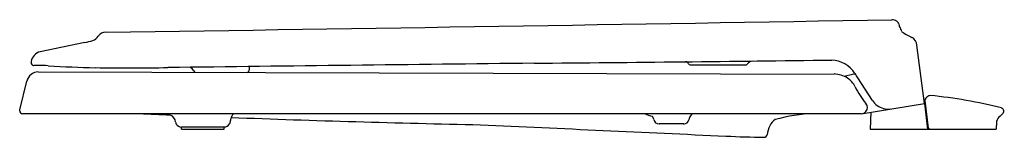
# Model space of a CAD drawing. Units: inches. Extents: x 3219.6 to 3239.2, y 143.7 to 146.
import ezdxf

# ---------------------------------------------------------------- set-up
doc = ezdxf.new("R2010")
doc.units = ezdxf.units.IN
doc.header["$LTSCALE"] = 0.64311
doc.header["$MEASUREMENT"] = 0
doc.layers.get('0').update_dxf_attribs({"color": 255, "linetype": 'CONTINUOUS'})
doc.layers.get('Defpoints').update_dxf_attribs({"linetype": 'CONTINUOUS'})
doc.styles.get("Standard").update_dxf_attribs({"font": 'txt', "width": 0.8})

msp = doc.modelspace()

# ---------------------------------------------------------------- linework, layer by layer
for p, q in [((3220.856, 145.585), (3219.969, 145.403)), ((3237.612, 144.37), (3237.46, 145.532)), ((3219.941, 145.127), (3219.843, 145.127)), ((3219.927, 145.003), (3235.809, 144.958)), ((3232.937, 145.139), (3234.045, 145.139)), ((3219.558, 144.24), (3219.701, 144.818)), ((3236.576, 144.429), (3236.282, 144.879)), ((3237.62, 144.428), (3237.687, 143.878)), ((3219.558, 144.221), (3219.558, 144.24)), ((3236.349, 144.166), (3237.612, 144.37)), ((3237.611, 144.37), (3237.674, 143.855)), ((3236.349, 144.166), (3219.613, 144.166)), ((3236.54, 144.196), (3236.528, 143.855)), ((3223.641, 143.9), (3222.786, 143.9)), ((3222.786, 143.855), (3222.786, 143.9)), ((3222.786, 143.855), (3223.641, 143.855)), ((3223.641, 143.855), (3223.641, 143.9)), ((3232.81, 143.96), (3232.317, 143.96)), ((3236.528, 143.855), (3237.739, 143.855)), ((3237.739, 143.855), (3239.042, 143.855))]:
    msp.add_line(p, q)
for centre, radius, start, end in [((3135.253, 6051.146), 5905.98, 270.8345911, 270.9867737), ((3236.966, 145.892), 0.15, 52.2193, 90.9896), ((3236.966, 145.892), 0.15, 22.8403, 52.2193), ((3221.282, 145.604), 0.19, 90.8346, 145.7231), ((3236.966, 145.892), 0.15, 4.5547, 22.8403), ((3236.873, 145.737), 0.295, 12.9825, 34.5599), ((3238.244, 147.47), 1.989, 236.9715, 243.7109), ((3220.506, 147.245), 1.696, 281.8979, 287.6064), ((3220.944, 145.833), 0.218, 290.0186, 325.7231), ((3237.274, 145.525), 0.186, 2.3118, 61.3002), ((3220.033, 145.161), 0.25, 104.8551, 169.9932), ((3219.854, 145.193), 0.0688, 169.9932, 184.5356), ((3216.887, 1639.188), 1494.071, 270.49601, 270.723841), ((3232.844, 145.141), 0.0606, 50.2803, 89.5114), ((3234.199, 145.066), 0.151, 93.7217, 143.8917), ((3235.739, 144.661), 0.575, 32.3332, 87.7926), ((3219.943, 144.753), 0.25, 93.5976, 164.9988), ((3219.852, 145.192), 0.0668, 184.5356, 253.0718), ((3219.848, 145.205), 0.0783, 258.5046, 266.0805), ((3219.922, 141.378), 3.75, 86.8404, 90.2876), ((3221.529, 168.623), 23.543, 266.5902, 268.8831), ((3221.714, 190.185), 45.105, 269.1824, 271.0206), ((3384.492, -13361.778), 13507.836, 90.6560799, 90.6870611), ((3222.935, 144.998), 0.0956, 16.9833, 80.7045), ((3223.069, 145.039), 0.0451, 196.9833, 260.8431), ((3224.09, 145.042), 0.0509, 276.0266, 352.3821), ((3222.546, 145.21), 1.604, 353.7176, 356.2824), ((3232.842, 145.139), 0.0632, 20.4367, 50.2803), ((3232.936, 145.178), 0.0387, 204.8006, 270.5347), ((3234.045, 145.179), 0.04, 269.9994, 323.8917), ((3235.781, 144.398), 0.561, 58.1011, 87.1099), ((3236.564, 142.669), 2.31, 98.2099, 103.9612), ((3235.871, 144.542), 0.391, 24.1207, 58.1011), ((3234.673, 143.925), 1.871, 30.6564, 33.9114), ((3238.04, 145.635), 2.039, 207.2235, 218.4152), ((3236.891, 144.635), 0.377, 213.1513, 234.0552), ((3237.651, 144.432), 0.032, 173.0341, 187), ((3237.727, 144.407), 0.111, 143.4148, 165.2787), ((3237.748, 144.395), 0.135, 99.1585, 144.4099), ((3236.746, 134.738), 9.84, 75.8554, 84.2836), ((3219.617, 144.224), 0.0586, 183.7501, 265.9517), ((3236.354, 144.287), 0.119, 283.6412, 319.3442), ((3236.352, 144.288), 0.121, 319.3442, 41.518), ((3236.892, 144.636), 0.378, 234.0552, 276.0135), ((3237.652, 144.305), 0.0329, 196.2192, 245.7601), ((3239.123, 144.213), 0.0717, 312.7954, 66.8109), ((3219.233, 68.88), 75.329, 87.46339, 87.93015), ((3222.502, 143.98), 0.169, 7.067, 67.3265), ((3224.777, 143.855), 1.029, 168.183, 171.8561), ((3223.979, 144.019), 0.214, 136.5735, 167.505), ((3234.739, 433.021), 289.138, 267.82738, 268.81436), ((3232.238, 144.524), 0.411, 240.506, 261.9634), ((3232.043, 144.018), 0.17, 10.7176, 35.7044), ((3232.318, 144.07), 0.11, 190.7176, 269.7939), ((3232.801, 144.071), 0.112, 274.7686, 346.5627), ((3233.144, 143.989), 0.241, 138.7074, 166.5627), ((3233.108, 144.021), 0.194, 131.3787, 138.7074), ((3234.779, 143.812), 0.278, 121.4004, 156.0321), ((3235.526, 140.765), 3.403, 92.0798, 105.2089), ((3239.245, 143.966), 0.198, 129.174, 167.5875), ((3238.49, 144.962), 1.052, 306.7486, 310.3459), ((3222.781, 144.01), 0.112, 185.2296, 206.9453), ((3222.786, 144.021), 0.121, 210.3379, 270.0013), ((3223.635, 144.034), 0.134, 272.5949, 326.5683), ((3223.653, 144.009), 0.106, 332.5024, 355.4619), ((4199.382, 20979.689), 20858.339, 267.3328228, 267.3462806), ((3235.051, 143.672), 0.584, 154.3421, 172.6906), ((3237.748, 143.945), 0.0906, 227.6985, 263.9651), ((3534.327, 128.301), 295.694, 176.96883, 176.98478), ((3241.325, 143.817), 2.282, 175.1862, 176.9688), ((3234.815, 168.417), 24.726, 267.299, 269.0661), ((3234.411, 143.756), 0.0615, 270.8252, 316.1215), ((3234.414, 143.753), 0.0583, 316.1215, 352.6906)]:
    msp.add_arc(centre, radius, start, end)

# ---------------------------------------------------------------- texts
at = {"layer": 'Defpoints'}
for tag, p, s in [('MODELNUMBER', (3239.195, 143.859), 'K-4733-RL'), ('TRADENAME', (3239.195, 143.857), 'RUTLEDGE'), ('PRODUCT', (3239.195, 143.856), 'TOILET SEAT')]:
    msp.add_attdef(tag, p, s, height=0.001, dxfattribs=at)

doc.saveas('drawing.dxf')
